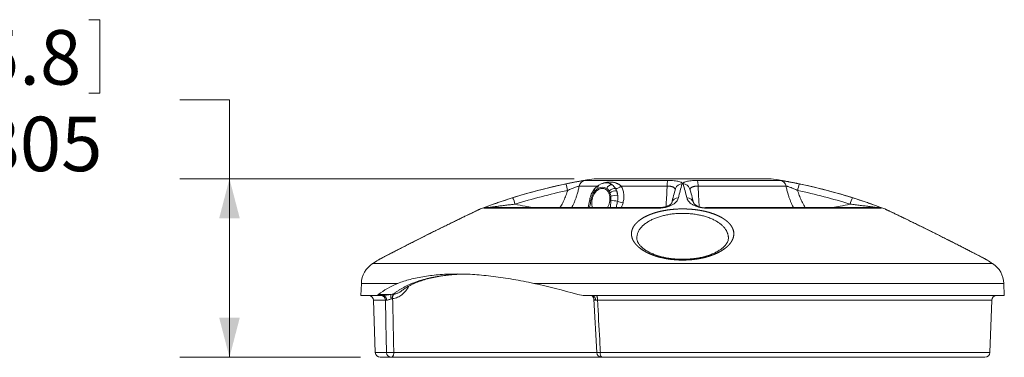
# Model space of a CAD drawing. Units: inches. Extents: x 1 to 33.1, y 0.5 to 21.6.
# Drawn here: x 16.7 to 21.7, y 12.1 to 13.8 of the extents above; entities that cross this region are included whole.
import ezdxf

# ---------------------------------------------------------------- set-up
doc = ezdxf.new("R2010")
doc.units = ezdxf.units.IN
doc.header["$MEASUREMENT"] = 0
doc.styles.add('SLDTEXTSTYLE0', font='TXT', dxfattribs={"width": 0.75})
doc.dimstyles.new('SLDDIMSTYLE2', dxfattribs={"dimtxt": 0.275591, "dimasz": 0.2, "dimexe": 0, "dimexo": 0.0625, "dimgap": 0.068898, "dimtad": 0, "dimtih": 1, "dimtoh": 1, "dimdec": 3, "dimlfac": 2, "dimzin": 12, "dimdsep": 46, "dimtxsty": 'SLDTEXTSTYLE0', "dimsah": 1, "dimcen": 0.09, "dimadec": 0, "dimazin": 0, "dimtfac": 1, "dimtdec": 3, "dimtofl": 0, "dimtmove": 0, "dimatfit": 3, "dimfxl": 0, "dimtolj": 1, "dimtzin": 12, "dimarcsym": 0})

# ---------------------------------------------------------------- blocks, each defined once
blk = doc.blocks.new('*D25')
at = {"color": 7, "linetype": 'Continuous', "lineweight": 0}
for p, q in [((16.1984, 13.8171), (16.1984, 13.4453)), ((16.1984, 13.8171), (16.2543, 13.8171)), ((17.1346, 13.8171), (17.0787, 13.8171)), ((17.1346, 13.8171), (17.1346, 13.4453)), ((16.1984, 13.4453), (16.2543, 13.4453)), ((17.1346, 13.4453), (17.0787, 13.4453)), ((17.5393, 13.4124), (17.7893, 13.4124)), ((17.7893, 13.4124), (17.7893, 13.0133)), ((19.5309, 13.0133), (17.5393, 13.0133)), ((17.7893, 13.0133), (17.7893, 12.1108)), ((18.451, 12.1108), (17.5393, 12.1108))]:
    blk.add_line(p, q, dxfattribs=at)
for points in [[(17.7893, 13.0133), (17.7373, 12.8133), (17.8413, 12.8133)], [(17.7893, 12.1108), (17.8413, 12.3108), (17.7373, 12.3108)]]:
    blk.add_solid(points, dxfattribs=at)
at = {"color": 7, "linetype": 'Continuous', "lineweight": 0, "char_height": 0.27559, "attachment_point": 1, "style": 'SLDTEXTSTYLE0'}
for s, insert in [('45.8', (16.3103, 13.7645)), ('1.805', (16.2084, 13.327))]:
    blk.add_mtext(s, dxfattribs=dict(at, insert=insert))

msp = doc.modelspace()

# ---------------------------------------------------------------- linework, layer by layer
at = {"color": 7, "linetype": 'Continuous', "lineweight": 15}
for p, q in [((19.583674, 13.004508), (20.004296, 13.004508)), ((20.394826, 13.013318), (19.630896, 13.013318)), ((19.70892, 12.989672), (19.705992, 12.990402)), ((20.152496, 13.004508), (20.573118, 13.004508)), ((20.525896, 13.013318), (20.394826, 13.013318)), ((19.648162, 12.976375), (19.555652, 12.976375)), ((20.000099, 12.976375), (19.767722, 12.976375)), ((20.60114, 12.976375), (20.156694, 12.976375)), ((19.962206, 12.865179), (19.075069, 12.865179)), ((19.087278, 12.867407), (19.08702, 12.867406)), ((19.087278, 12.867407), (19.087162, 12.867407)), ((19.96362, 12.867407), (19.087278, 12.867407)), ((21.069514, 12.867407), (20.193172, 12.867407)), ((21.081723, 12.865179), (20.194586, 12.865179)), ((21.069514, 12.867407), (21.069641, 12.867407)), ((18.512393, 12.58469), (21.185728, 12.58469)), ((21.185728, 12.58469), (21.644399, 12.58469)), ((18.455521, 12.484201), (18.453396, 12.42334)), ((18.639761, 12.484201), (18.455521, 12.484201)), ((21.701271, 12.484201), (19.327362, 12.484201)), ((21.703396, 12.42334), (21.701271, 12.484201)), ((18.529667, 12.42334), (18.453396, 12.42334)), ((18.516777, 12.399213), (18.526004, 12.134968)), ((18.577063, 12.399213), (18.516777, 12.399213)), ((18.564635, 12.42334), (18.529667, 12.42334)), ((18.54233, 12.428511), (18.604646, 12.428511)), ((21.703396, 12.42334), (19.586395, 12.42334)), ((19.630277, 12.404293), (19.644613, 12.134508)), ((21.640015, 12.399213), (19.648683, 12.399213)), ((21.630788, 12.134968), (21.640015, 12.399213)), ((18.526004, 12.134968), (18.582635, 12.134968)), ((18.606708, 12.11084), (18.550989, 12.11084)), ((19.725086, 12.11084), (18.587354, 12.11084)), ((19.657769, 12.11084), (18.606708, 12.11084)), ((18.619432, 12.134968), (19.644588, 12.134968)), ((19.055816, 12.11084), (19.05353, 12.11084)), ((19.720738, 12.11084), (19.657769, 12.11084)), ((19.662921, 12.134968), (21.630788, 12.134968)), ((21.605803, 12.11084), (19.669608, 12.11084)), ((20.329254, 12.11084), (19.827538, 12.11084)), ((20.309137, 12.11084), (19.994866, 12.11084)), ((20.329254, 12.11084), (20.286285, 12.11084)), ((20.356876, 12.11084), (20.309137, 12.11084)), ((21.569438, 12.11084), (20.336209, 12.11084)), ((21.492232, 12.11084), (21.100976, 12.11084))]:
    msp.add_line(p, q, dxfattribs=at)
at = {"color": 7, "linetype": 'Continuous', "lineweight": 15, "flags": 128}
for points in [[(19.622722, 12.867407), (19.622666, 12.867576), (19.6217, 12.870805), (19.620886, 12.874141), (19.620229, 12.877573), (19.619729, 12.881088), (19.61939, 12.884675), (19.619212, 12.88832), (19.619196, 12.892011), (19.619342, 12.895734), (19.619649, 12.899478), (19.620117, 12.903228), (19.620743, 12.906971), (19.621526, 12.910695), (19.622462, 12.914386), (19.623549, 12.918031), (19.624783, 12.921618), (19.626159, 12.925133), (19.627672, 12.928565), (19.629317, 12.931901), (19.631089, 12.93513), (19.632981, 12.93824), (19.634987, 12.941221), (19.637099, 12.944062), (19.63931, 12.946752), (19.641612, 12.949284), (19.643997, 12.951646), (19.646458, 12.953833), (19.648984, 12.955834), (19.651568, 12.957645), (19.6542, 12.959258), (19.656871, 12.960667), (19.659571, 12.961868), (19.662292, 12.962857), (19.665023, 12.963629), (19.667755, 12.964183), (19.670478, 12.964516), (19.673184, 12.964627), (19.675861, 12.964516), (19.678502, 12.964183), (19.681096, 12.963629), (19.683634, 12.962857), (19.686108, 12.961868), (19.688509, 12.960667), (19.690829, 12.959258), (19.693059, 12.957645), (19.695191, 12.955834), (19.697218, 12.953833), (19.699133, 12.951646), (19.700929, 12.949284), (19.702601, 12.946752), (19.704141, 12.944062), (19.705544, 12.941221), (19.706806, 12.93824), (19.707923, 12.93513), (19.708889, 12.931901), (19.709703, 12.928565), (19.710361, 12.925133), (19.71086, 12.921618), (19.711199, 12.918031), (19.711377, 12.914386), (19.711393, 12.910695), (19.711247, 12.906971), (19.71094, 12.903228), (19.710472, 12.899478), (19.709846, 12.895734), (19.709063, 12.892011), (19.708127, 12.88832), (19.70704, 12.884675), (19.705807, 12.881088), (19.704431, 12.877573), (19.702917, 12.874141), (19.701272, 12.870805), (19.6995, 12.867576), (19.699402, 12.867407)], [(19.629542, 12.942386), (19.628397, 12.943777), (19.627429, 12.945112), (19.62665, 12.946379), (19.626067, 12.947566), (19.625684, 12.948661), (19.625507, 12.949654), (19.625536, 12.950535), (19.625771, 12.951296), (19.625914, 12.951552)], [(19.219417, 12.917009), (19.245942, 12.925182), (19.261646, 12.929889)], [(20.02341, 12.89138), (20.023411, 12.891386), (20.023367, 12.891251), (20.023257, 12.890978), (20.023064, 12.890577), (20.022778, 12.890061), (20.022339, 12.889367), (20.021767, 12.888563), (20.021083, 12.887699), (20.020264, 12.886765), (20.019354, 12.885821), (20.018344, 12.884863), (20.017228, 12.883889), (20.015867, 12.882794), (20.01467, 12.881898), (20.013069, 12.880783), (20.011419, 12.879716), (20.009683, 12.878677), (20.00792, 12.877701), (20.006113, 12.876773), (20.004252, 12.875885), (20.002119, 12.874944), (19.999912, 12.874047), (19.997634, 12.873193), (19.995221, 12.872364), (19.992779, 12.8716), (19.990333, 12.870908), (19.987885, 12.870284), (19.985435, 12.869726), (19.983003, 12.869234), (19.980594, 12.868808), (19.978183, 12.86844), (19.975757, 12.868126), (19.973339, 12.867869), (19.970951, 12.86767), (19.968609, 12.867529), (19.966321, 12.867444), (19.964055, 12.867411), (19.963624, 12.867414)], [(20.902389, 12.92773), (20.91085, 12.925182), (20.937375, 12.917009)], [(20.304656, 12.692407), (20.303979, 12.691078), (20.302475, 12.688376), (20.300804, 12.685679), (20.298969, 12.682992), (20.296968, 12.680312), (20.2948, 12.677636), (20.292461, 12.674964), (20.289941, 12.672287), (20.28728, 12.669647), (20.28443, 12.667), (20.281396, 12.664354), (20.278187, 12.66172), (20.274808, 12.659109), (20.271266, 12.656528), (20.267678, 12.654056), (20.263809, 12.651533), (20.259803, 12.649061), (20.255659, 12.64664), (20.251374, 12.644269), (20.246945, 12.641946), (20.242371, 12.639673), (20.23764, 12.637444), (20.232856, 12.63531), (20.227906, 12.633217), (20.222809, 12.631176), (20.217582, 12.629197), (20.212247, 12.627288), (20.206821, 12.625457), (20.201308, 12.623705), (20.195735, 12.622039), (20.190038, 12.62044), (20.184241, 12.618914), (20.178355, 12.617468), (20.172395, 12.616103), (20.166373, 12.614824), (20.160298, 12.613632), (20.154223, 12.612536), (20.14803, 12.611514), (20.141805, 12.610581), (20.135544, 12.609738), (20.129244, 12.608984), (20.122902, 12.608317), (20.116514, 12.607738), (20.110086, 12.607247), (20.10367, 12.60685), (20.097256, 12.606544), (20.090797, 12.606325), (20.084312, 12.606197), (20.077821, 12.606158), (20.071348, 12.60621), (20.064912, 12.606352), (20.058522, 12.606584), (20.052133, 12.606905), (20.045724, 12.607319), (20.039316, 12.607822), (20.032926, 12.608416), (20.026571, 12.609098), (20.020272, 12.609866), (20.014046, 12.610718), (20.007909, 12.61165), (20.001759, 12.612676), (19.995692, 12.613782), (19.989694, 12.614971), (19.98376, 12.616242), (19.977887, 12.617596), (19.972072, 12.619035), (19.966314, 12.620558), (19.960767, 12.622124), (19.955187, 12.6238), (19.949672, 12.62556), (19.944247, 12.627396), (19.938938, 12.629299), (19.933776, 12.631256), (19.928787, 12.633254), (19.923976, 12.63529), (19.919125, 12.637455), (19.91447, 12.639647), (19.909948, 12.641893), (19.905557, 12.644194), (19.901294, 12.64655), (19.897156, 12.648963), (19.893151, 12.651428), (19.889412, 12.65386), (19.885698, 12.656411), (19.882144, 12.658996), (19.878765, 12.661597), (19.875583, 12.664196), (19.87261, 12.666774), (19.869844, 12.669327), (19.86711, 12.672019), (19.864627, 12.674636), (19.862311, 12.677257), (19.860158, 12.679884), (19.858163, 12.68252), (19.856324, 12.685169), (19.854832, 12.687517), (19.853422, 12.689953), (19.852034, 12.692625), (19.850822, 12.695276), (19.849786, 12.697894), (19.848929, 12.700464), (19.848242, 12.702995), (19.847691, 12.705653), (19.847319, 12.708278), (19.84712, 12.710961), (19.847119, 12.711151)], [(18.658807, 12.446723), (18.662191, 12.449361), (18.666719, 12.452716), (18.670778, 12.455588), (18.675214, 12.458591), (18.680187, 12.461806), (18.685313, 12.464963), (18.69059, 12.468062), (18.696022, 12.471103), (18.70161, 12.474085), (18.707354, 12.477009), (18.713257, 12.479872), (18.719321, 12.482676), (18.725546, 12.485418), (18.731933, 12.488098), (18.738484, 12.490715), (18.745201, 12.493267), (18.752083, 12.495754), (18.759133, 12.498174), (18.76635, 12.500525), (18.773737, 12.502806), (18.781279, 12.505011), (18.789142, 12.507182), (18.796829, 12.509186), (18.804753, 12.511135), (18.8129, 12.513021), (18.821259, 12.514839), (18.829819, 12.516581), (18.838567, 12.518244), (18.847489, 12.51982), (18.855641, 12.521159), (18.864297, 12.522478), (18.873585, 12.523783), (18.883021, 12.524994), (18.892606, 12.526112), (18.90234, 12.527135), (18.912223, 12.528062), (18.922256, 12.528893), (18.93244, 12.529625), (18.942774, 12.530259), (18.953261, 12.530794), (18.963914, 12.531228), (18.971627, 12.531465)], [(19.648683, 12.399213), (19.648628, 12.401603), (19.64851, 12.403964), (19.648331, 12.406273), (19.648092, 12.408509), (19.647795, 12.410651), (19.647443, 12.41268), (19.647038, 12.414576), (19.646586, 12.416324), (19.64609, 12.417905), (19.645554, 12.419307), (19.644984, 12.420516), (19.644384, 12.42152), (19.643761, 12.422311), (19.64312, 12.422881), (19.642467, 12.423225), (19.641807, 12.42334)], [(18.606708, 12.11084), (18.607929, 12.110955), (18.609138, 12.1113), (18.610324, 12.11187), (18.611478, 12.112661), (18.612587, 12.113665), (18.613642, 12.114873), (18.614634, 12.116275), (18.615552, 12.117857), (18.616389, 12.119604), (18.617137, 12.121501), (18.617789, 12.12353), (18.618339, 12.125672), (18.618781, 12.127908), (18.619113, 12.130216), (18.61933, 12.132577), (18.619432, 12.134968)]]:
    msp.add_lwpolyline(points, dxfattribs=at)
at = {"color": 7, "linetype": 'Continuous', "lineweight": 15}
for centre, radius, start, end in [((20.078396, 10.171883), 2.876457, 98.950048, 110.803478), ((20.075796, 10.184993), 2.863092, 101.849418, 106.520616), ((19.375957, 12.93766), 0.122353, 7.693871, 23.819852), ((19.589928, 12.970257), 0.034818, 100.346266, 169.879327), ((19.691225, 12.926873), 0.06522, 76.894444, 123.015536), ((19.720782, 12.955006), 0.027548, 85.825074, 159.569289), ((19.694171, 12.943569), 0.048302, 53.668233, 75.813539), ((20.074682, 12.979627), 0.074654, 160.531845, 182.497037), ((20.075379, 12.952817), 0.034265, 88.750443, 161.514137), ((20.869612, 12.73578), 0.832327, 162.42717, 167.423812), ((20.081413, 12.952817), 0.034265, 18.486246, 91.249597), ((19.28718, 12.73578), 0.832327, 12.576188, 17.57283), ((20.08211, 12.979627), 0.074654, 357.502963, 19.468155), ((20.078396, 10.171883), 2.876457, 69.194623, 81.049952), ((20.566864, 12.970257), 0.034818, 10.120673, 79.653734), ((20.794369, 12.933842), 0.13629, 157.009373, 171.476904), ((20.081001, 10.185014), 2.86307, 73.328118, 78.150596), ((20.077939, 10.186154), 2.828153, 101.849353, 107.40427), ((19.727228, 12.886832), 0.120221, 147.426916, 159.337029), ((19.709408, 12.891379), 0.094765, 147.435102, 159.384909), ((19.70693, 12.900677), 0.095651, 139.989512, 147.872675), ((19.64338, 12.95783), 0.010655, 155.95645, 222.602996), ((19.702379, 12.906571), 0.088325, 121.921673, 141.028843), ((19.665287, 12.970118), 0.014936, 129.990571, 201.59149), ((19.673183, 12.933206), 0.03823, 55.262389, 124.737611), ((19.735396, 12.927253), 0.036514, 84.322547, 140.216568), ((19.738838, 12.911435), 0.041442, 81.695887, 131.681748), ((19.641931, 12.91559), 0.074345, 7.072977, 21.126739), ((19.73857, 13.003204), 0.039619, 270.633729, 317.376319), ((19.651141, 12.916244), 0.100432, 7.073052, 21.126665), ((20.860126, 12.704538), 0.857347, 162.406391, 167.407337), ((19.296533, 12.704502), 0.857485, 12.593066, 17.593206), ((20.078853, 10.186154), 2.828153, 72.59573, 78.150647), ((19.112955, 12.856815), 0.122301, 13.241437, 29.483999), ((19.087049, 12.988278), 0.527577, 346.755583, 350.614299), ((19.611404, 12.888022), 0.014737, 76.779689, 105.193513), ((19.746014, 12.879666), 0.140292, 159.307404, 170.739461), ((19.623758, 12.934992), 0.010691, 212.477929, 253.446438), ((19.739567, 12.869423), 0.060246, 79.244913, 113.327315), ((19.724073, 12.776082), 0.126541, 78.571187, 93.626991), ((19.782637, 12.963844), 0.071994, 242.278868, 265.688284), ((20.056102, 12.883338), 0.03369, 88.039652, 166.183262), ((20.100663, 12.883303), 0.033724, 13.870629, 91.913106), ((20.185454, 12.934723), 0.067751, 219.77296, 276.538143), ((21.056684, 12.851789), 0.135972, 151.337232, 165.937332), ((25.169783, -0.00884), 14.247768, 115.4155617, 117.723918), ((19.065662, 12.837443), 0.024995, 110.806236, 115.455978), ((19.08728, 12.832842), 0.034565, 90.431695, 110.687287), ((19.965069, 12.864926), 0.002873, 120.273442, 174.950385), ((19.963357, 12.866221), 0.001215, 11.675648, 77.505444), ((20.191724, 12.864926), 0.002873, 5.049615, 59.726558), ((21.069512, 12.832842), 0.034565, 69.312698, 89.786195), ((21.091128, 12.837437), 0.025001, 64.541033, 68.972861), ((14.989074, -0.004708), 14.243149, 62.2756819, 64.584789), ((20.263449, 12.713551), 0.046315, 332.837135, 356.96985), ((18.580445, 12.479839), 0.125, 122.985096, 178), ((20.078396, 10.171883), 2.876457, 122.334556, 122.985096), ((18.553202, 12.581155), 0.025, 117.772867, 122.178037), ((21.60359, 12.581155), 0.025, 57.66678, 62.222957), ((20.078396, 10.171883), 2.876457, 57.014904, 57.664075), ((21.576347, 12.479839), 0.125, 2, 57.014904), ((18.491792, 12.39834), 0.025, 2, 90), ((18.552573, 12.398853), 0.024492, 0.842448, 88.902217), ((18.560906, 12.401623), 0.022035, 354.814251, 80.254504), ((18.658281, 12.418685), 0.054527, 169.618185, 193.713942), ((18.638579, 12.412644), 0.027015, 138.781959, 191.171961), ((18.638448, 12.412641), 0.025311, 134.474246, 191.29972), ((19.608888, 12.403791), 0.021426, 1.313853, 65.844149), ((19.616835, 12.402076), 0.021741, 353.543696, 77.978449), ((21.665, 12.39834), 0.025, 90, 178), ((18.550989, 12.13584), 0.025, 182, 270), ((18.607151, 12.135355), 0.024519, 180.906049, 268.964858), ((18.601033, 12.41932), 0.284947, 266.297992, 273.702008), ((19.649178, 12.318308), 0.183855, 268.586823, 274.286966), ((19.669608, 12.13584), 0.025, 183.049056, 270), ((19.657621, 12.11826), 0.007422, 271.14581, 303.932994), ((19.690275, 12.129558), 0.027883, 168.812957, 222.167465), ((21.605803, 12.13584), 0.025, 270, 358)]:
    msp.add_arc(centre, radius, start, end, dxfattribs=at)
for points, knots in [([(19.487888, 12.987074), (19.490637, 12.987649), (19.496136, 12.988797), (19.504471, 12.990506), (19.512822, 12.992192), (19.521051, 12.993827), (19.529034, 12.995386), (19.536741, 12.996861), (19.541956, 12.997848), (19.54447, 12.998309), (19.544603, 12.998333)], [0, 0, 0, 0, 0.13983329, 0.2796579, 0.42334424, 0.56701988, 0.70699699, 0.84696348, 0.99187014, 1, 1, 1, 1]), ([(19.544603, 12.998333), (19.546885, 12.998754), (19.551286, 12.999565), (19.557273, 13.000633), (19.562763, 13.001587), (19.567788, 13.002427), (19.572114, 13.003117), (19.575707, 13.003654), (19.578659, 13.004058), (19.581055, 13.00434), (19.582719, 13.004487), (19.583397, 13.004502), (19.583674, 13.004508)], [0, 0, 0, 0, 0.11318927, 0.2182903, 0.32338602, 0.43215287, 0.54091515, 0.63694089, 0.73296504, 0.83205725, 0.93114887, 1, 1, 1, 1]), ([(19.671589, 12.988963), (19.672406, 12.989309), (19.675473, 12.990605), (19.680973, 12.992268), (19.687966, 12.994013), (19.695127, 12.995291), (19.702342, 12.996164), (19.709565, 12.996595), (19.716591, 12.996573), (19.723647, 12.996088), (19.730678, 12.995075), (19.737729, 12.9934), (19.743837, 12.991301), (19.749098, 12.988971), (19.753581, 12.986603), (19.758063, 12.983837), (19.761914, 12.981095), (19.765132, 12.978575), (19.766859, 12.977108), (19.767722, 12.976375)], [0, 0, 0, 0, 0.02363063, 0.08869852, 0.15380357, 0.21880515, 0.288701, 0.35870126, 0.4287, 0.49859377, 0.57670998, 0.65489618, 0.73299363, 0.78497902, 0.83705639, 0.88908722, 0.94100901, 0.9705056, 1, 1, 1, 1]), ([(19.722788, 12.982481), (19.722424, 12.98278), (19.720956, 12.983988), (19.718322, 12.985828), (19.714704, 12.987739), (19.711618, 12.988995), (19.70958, 12.989455), (19.708975, 12.989591)], [0, 0, 0, 0, 0.0871302, 0.35148599, 0.61584105, 0.88600999, 1, 1, 1, 1]), ([(19.722788, 12.982481), (19.725744, 12.980181), (19.728521, 12.977476), (19.733884, 12.971194), (19.736481, 12.967587), (19.739008, 12.963587)], [0, 0, 0, 0, 0.5, 0.5, 1, 1, 1, 1]), ([(20.004296, 13.004508), (20.009833, 13.004508), (20.015186, 13.004391), (20.02554, 13.003932), (20.030594, 13.003584), (20.039983, 13.002684), (20.044336, 13.002135), (20.052377, 13.000843), (20.056039, 13.0001), (20.06242, 12.998483), (20.065188, 12.997601), (20.069851, 12.995704), (20.071695, 12.99471), (20.074492, 12.992641), (20.075445, 12.991557), (20.076446, 12.989344), (20.0765, 12.988219), (20.076126, 12.987074)], [0, 0, 0, 0, 0.125, 0.125, 0.25, 0.25, 0.375, 0.375, 0.5, 0.5, 0.625, 0.625, 0.75, 0.75, 0.875, 0.875, 1, 1, 1, 1]), ([(20.080666, 12.987074), (20.079917, 12.989367), (20.080855, 12.991563), (20.086495, 12.995754), (20.091054, 12.997637), (20.100708, 13.000091), (20.104352, 13.00083), (20.112325, 13.002117), (20.116679, 13.00267), (20.126176, 13.003583), (20.131144, 13.003925), (20.141507, 13.004388), (20.146944, 13.004508), (20.152496, 13.004508)], [0, 0, 0, 0, 0.25, 0.25, 0.5, 0.5, 0.625, 0.625, 0.75, 0.75, 0.875, 0.875, 1, 1, 1, 1]), ([(20.573118, 13.004508), (20.573502, 13.004497), (20.574272, 13.004475), (20.576128, 13.004297), (20.578508, 13.004009), (20.581428, 13.003604), (20.584813, 13.003095), (20.588653, 13.002483), (20.592968, 13.001766), (20.597724, 13.000948), (20.602853, 13.00004), (20.608024, 12.999105), (20.611615, 12.998439), (20.613275, 12.998131)], [0, 0, 0, 0, 0.09057611, 0.18115287, 0.2744176, 0.36768378, 0.45824281, 0.54880381, 0.6418863, 0.73497143, 0.82764362, 0.92031853, 1, 1, 1, 1]), ([(20.613275, 12.998131), (20.613591, 12.998072), (20.615863, 12.997653), (20.620436, 12.996788), (20.62697, 12.995537), (20.633866, 12.994195), (20.640964, 12.992792), (20.647504, 12.99148), (20.653362, 12.990291), (20.658524, 12.989233), (20.663712, 12.988161), (20.667173, 12.987436), (20.668904, 12.987074)], [0, 0, 0, 0, 0.019293951, 0.138673659, 0.26294956, 0.387231058, 0.514526041, 0.641827576, 0.730915535, 0.820004166, 0.910001583, 1, 1, 1, 1]), ([(19.458577, 12.867407), (19.459977, 12.869595), (19.463772, 12.875526), (19.46944, 12.885517), (19.475673, 12.89744), (19.481432, 12.909745), (19.486722, 12.922401), (19.491464, 12.935274), (19.494881, 12.945853), (19.496669, 12.952145), (19.497208, 12.954041)], [0, 0, 0, 0, 0.08185511, 0.22191993, 0.36186583, 0.50581161, 0.6498871, 0.79396269, 0.93790829, 1, 1, 1, 1]), ([(19.555652, 12.976375), (19.554629, 12.976446), (19.552041, 12.975878), (19.546253, 12.974151), (19.544067, 12.973448), (19.539245, 12.971803), (19.536571, 12.970847), (19.530994, 12.968762), (19.5281, 12.967639), (19.522133, 12.965237), (19.519036, 12.963948), (19.509676, 12.95992), (19.503435, 12.957064), (19.497208, 12.954041)], [0, 0, 0, 0, 0.25, 0.25, 0.375, 0.375, 0.5, 0.5, 0.625, 0.625, 0.75, 0.75, 1, 1, 1, 1]), ([(19.555652, 12.976375), (19.555007, 12.972947), (19.553717, 12.966091), (19.551418, 12.955871), (19.548851, 12.945706), (19.545548, 12.934041), (19.541344, 12.920941), (19.536047, 12.906492), (19.530144, 12.892283), (19.524154, 12.879221), (19.519859, 12.871046), (19.517946, 12.867407)], [0, 0, 0, 0, 0.090335521, 0.18067136, 0.27129195, 0.361912606, 0.494736397, 0.62767284, 0.760609725, 0.893433363, 1, 1, 1, 1]), ([(19.750809, 12.928611), (19.750545, 12.932743), (19.749893, 12.936866), (19.747853, 12.944906), (19.746488, 12.948758), (19.744823, 12.952443)], [0, 0, 0, 0, 0.5, 0.5, 1, 1, 1, 1]), ([(19.767722, 12.976375), (19.771225, 12.970342), (19.774105, 12.963933), (19.778568, 12.950461), (19.780154, 12.94332), (19.781825, 12.928872), (19.781932, 12.921561), (19.780676, 12.906804), (19.7793, 12.899356), (19.777224, 12.892054)], [0, 0, 0, 0, 0.25, 0.25, 0.5, 0.5, 0.75, 0.75, 1, 1, 1, 1]), ([(19.994395, 12.872105), (19.994503, 12.873664), (19.994936, 12.879886), (19.995655, 12.891083), (19.996548, 12.90567), (19.997396, 12.920525), (19.99811, 12.93389), (19.998703, 12.945674), (19.99919, 12.955829), (19.999658, 12.966059), (19.999952, 12.972936), (20.000099, 12.976375)], [0, 0, 0, 0, 0.04786965, 0.19102463, 0.33430795, 0.4775914, 0.62074639, 0.71541066, 0.81007469, 0.90503748, 1, 1, 1, 1]), ([(20.041244, 12.95855), (20.04119, 12.959062), (20.041042, 12.960466), (20.040158, 12.96264), (20.038657, 12.965066), (20.036594, 12.967254), (20.034042, 12.969199), (20.031071, 12.970904), (20.027655, 12.972393), (20.023824, 12.97365), (20.019655, 12.974675), (20.015141, 12.975477), (20.010326, 12.976027), (20.005308, 12.976355), (20.001833, 12.976368), (20.000099, 12.976375)], [0, 0, 0, 0, 0.05105034, 0.139899, 0.22892306, 0.3176961, 0.39696611, 0.47643372, 0.55563977, 0.63031097, 0.70521931, 0.7798447, 0.85314163, 0.92671644, 1, 1, 1, 1]), ([(20.156694, 12.976375), (20.155735, 12.976377), (20.153438, 12.976384), (20.149871, 12.976254), (20.145993, 12.975973), (20.142223, 12.975537), (20.138497, 12.974933), (20.134917, 12.974156), (20.131486, 12.973191), (20.128338, 12.972061), (20.125389, 12.970723), (20.122744, 12.969185), (20.120422, 12.96743), (20.118539, 12.96552), (20.117067, 12.963456), (20.116078, 12.961262), (20.115572, 12.95966), (20.115511, 12.958778), (20.115505, 12.958688)], [0, 0, 0, 0, 0.04059573, 0.09728963, 0.15398488, 0.21286622, 0.27175086, 0.33551873, 0.39929396, 0.46563558, 0.5319869, 0.60603635, 0.68009903, 0.75683391, 0.83358153, 0.91229157, 0.99101346, 1, 1, 1, 1]), ([(20.156694, 12.976375), (20.15684, 12.972947), (20.157133, 12.966091), (20.1576, 12.955871), (20.158087, 12.945706), (20.158674, 12.934041), (20.159373, 12.920941), (20.160197, 12.90649), (20.161062, 12.892288), (20.161796, 12.880809), (20.162254, 12.874187), (20.162398, 12.872105)], [0, 0, 0, 0, 0.09465858, 0.18931749, 0.28427478, 0.37923215, 0.5184123, 0.65771049, 0.79700915, 0.93618914, 1, 1, 1, 1]), ([(20.659584, 12.954041), (20.656473, 12.955551), (20.653348, 12.957025), (20.647071, 12.959897), (20.643914, 12.961299), (20.637715, 12.963965), (20.634657, 12.965238), (20.628641, 12.967659), (20.625701, 12.968799), (20.620162, 12.970868), (20.617521, 12.971813), (20.612649, 12.973474), (20.610471, 12.974172), (20.606665, 12.975306), (20.605031, 12.975741), (20.602539, 12.976288), (20.60165, 12.97641), (20.60114, 12.976375)], [0, 0, 0, 0, 0.125, 0.125, 0.25, 0.25, 0.375, 0.375, 0.5, 0.5, 0.625, 0.625, 0.75, 0.75, 0.875, 0.875, 1, 1, 1, 1]), ([(20.638857, 12.867407), (20.637206, 12.870525), (20.633088, 12.878299), (20.627176, 12.891077), (20.621059, 12.905672), (20.615585, 12.920524), (20.611287, 12.93389), (20.60795, 12.945674), (20.605384, 12.955829), (20.603081, 12.966059), (20.601787, 12.972936), (20.60114, 12.976375)], [0, 0, 0, 0, 0.0914467, 0.22804978, 0.36477531, 0.50150097, 0.63810405, 0.72843573, 0.81876718, 0.90938372, 1, 1, 1, 1]), ([(20.659584, 12.954041), (20.660123, 12.952145), (20.661876, 12.945975), (20.665209, 12.935636), (20.669797, 12.923114), (20.674903, 12.910795), (20.680557, 12.898582), (20.6868, 12.886519), (20.692691, 12.876069), (20.696683, 12.869811), (20.698217, 12.867407)], [0, 0, 0, 0, 0.06209102, 0.20203461, 0.34209775, 0.48216053, 0.62210407, 0.76604869, 0.91012308, 1, 1, 1, 1]), ([(19.075069, 12.865179), (19.074587, 12.865179), (19.07464, 12.865366), (19.075727, 12.866085), (19.076788, 12.866626), (19.081141, 12.868632), (19.085649, 12.870502), (19.093502, 12.873612), (19.096316, 12.874705), (19.102265, 12.876983), (19.105408, 12.878169), (19.115049, 12.881763), (19.121822, 12.884232), (19.135867, 12.889254), (19.143181, 12.891823), (19.158002, 12.896938), (19.165504, 12.899485), (19.188241, 12.907079), (19.203702, 12.912082), (19.219417, 12.917009)], [0, 0, 0, 0, 0.0625, 0.0625, 0.125, 0.125, 0.25, 0.25, 0.3125, 0.3125, 0.375, 0.375, 0.5, 0.5, 0.625, 0.625, 0.75, 0.75, 1, 1, 1, 1]), ([(19.232004, 12.884828), (19.226021, 12.88415), (19.214055, 12.882795), (19.19815, 12.880911), (19.184273, 12.879223), (19.172412, 12.877743), (19.161246, 12.876315), (19.150787, 12.874945), (19.142107, 12.873781), (19.134602, 12.872753), (19.128245, 12.871866), (19.122497, 12.871048), (19.117356, 12.8703), (19.112793, 12.869622), (19.108404, 12.868954), (19.104871, 12.868398), (19.102183, 12.867959), (19.100366, 12.867654), (19.099391, 12.86748), (19.098984, 12.867407)], [0, 0, 0, 0, 0.12542147, 0.25083592, 0.33510273, 0.41938831, 0.50363845, 0.57509584, 0.64654555, 0.694713, 0.74289658, 0.79104381, 0.82834879, 0.86564683, 0.90363071, 0.94159041, 0.9630745, 0.98455184, 1, 1, 1, 1]), ([(19.232004, 12.884828), (19.248932, 12.881337), (19.278149, 12.875312), (19.307456, 12.869748), (19.319784, 12.867407)], [0, 0, 0, 0, 0.5793516, 1, 1, 1, 1]), ([(19.614774, 12.902369), (19.613984, 12.89788), (19.612404, 12.8889), (19.610113, 12.877231), (19.608434, 12.870094), (19.607802, 12.867407)], [0, 0, 0, 0, 0.38401543, 0.76807648, 1, 1, 1, 1]), ([(19.71427, 12.867407), (19.714271, 12.867474), (19.714282, 12.870684), (19.714564, 12.878118), (19.715121, 12.889703), (19.715752, 12.898146), (19.716068, 12.902369)], [0, 0, 0, 0, 0.00574579, 0.27780771, 0.63875579, 1, 1, 1, 1]), ([(19.749147, 12.900113), (19.748447, 12.896191), (19.747045, 12.888344), (19.74506, 12.877438), (19.743841, 12.87049), (19.7433, 12.867407)], [0, 0, 0, 0, 0.35738563, 0.71492526, 1, 1, 1, 1]), ([(19.777224, 12.892054), (19.776112, 12.888267), (19.773887, 12.880693), (19.77125, 12.872495), (19.769681, 12.868129), (19.769422, 12.867407)], [0, 0, 0, 0, 0.45499377, 0.90998715, 1, 1, 1, 1]), ([(20.057254, 12.917009), (20.056122, 12.912085), (20.0539, 12.907089), (20.048556, 12.899511), (20.046436, 12.896972), (20.041361, 12.891873), (20.038391, 12.889302), (20.031474, 12.884252), (20.027506, 12.881753), (20.018314, 12.876955), (20.013145, 12.874672), (20.001051, 12.8705), (19.994191, 12.868645), (19.9827, 12.86663), (19.978748, 12.866099), (19.970562, 12.86537), (19.966361, 12.865179), (19.962206, 12.865179)], [0, 0, 0, 0, 0.25, 0.25, 0.375, 0.375, 0.5, 0.5, 0.625, 0.625, 0.75, 0.75, 0.875, 0.875, 0.9375, 0.9375, 1, 1, 1, 1]), ([(20.194586, 12.865179), (20.190419, 12.865179), (20.186305, 12.865366), (20.178177, 12.866085), (20.174117, 12.866626), (20.162662, 12.868632), (20.155739, 12.870502), (20.146719, 12.873612), (20.143913, 12.874705), (20.13863, 12.876983), (20.136151, 12.878169), (20.12927, 12.881763), (20.12535, 12.884232), (20.118461, 12.889254), (20.115485, 12.891823), (20.110385, 12.896938), (20.108256, 12.899485), (20.102895, 12.907079), (20.100671, 12.912082), (20.099538, 12.917009)], [0, 0, 0, 0, 0.0625, 0.0625, 0.125, 0.125, 0.25, 0.25, 0.3125, 0.3125, 0.375, 0.375, 0.5, 0.5, 0.625, 0.625, 0.75, 0.75, 1, 1, 1, 1]), ([(20.837007, 12.867407), (20.849328, 12.869746), (20.878635, 12.87531), (20.907853, 12.881336), (20.924788, 12.884828)], [0, 0, 0, 0, 0.42039715, 1, 1, 1, 1]), ([(21.057814, 12.867407), (21.057701, 12.867428), (21.056979, 12.867559), (21.055401, 12.867827), (21.05305, 12.868215), (21.050474, 12.868626), (21.047049, 12.869159), (21.042704, 12.869817), (21.037362, 12.870604), (21.031815, 12.871403), (21.025992, 12.872224), (21.019952, 12.873062), (21.011611, 12.874197), (21.001165, 12.875586), (20.98858, 12.877211), (20.976044, 12.878787), (20.963372, 12.88034), (20.950589, 12.881867), (20.937709, 12.883369), (20.929095, 12.884342), (20.924788, 12.884828)], [0, 0, 0, 0, 0.00446742, 0.028485556, 0.052516153, 0.077179887, 0.101850199, 0.144925166, 0.188019492, 0.231834649, 0.275656705, 0.321963897, 0.368274186, 0.461327727, 0.550581838, 0.639884033, 0.729162467, 0.819431857, 0.909723518, 1, 1, 1, 1]), ([(20.937375, 12.917009), (20.953081, 12.912085), (20.968522, 12.907089), (20.991209, 12.899511), (20.998692, 12.896972), (21.013466, 12.891873), (21.020792, 12.889302), (21.034915, 12.884252), (21.041771, 12.881753), (21.05464, 12.876955), (21.060611, 12.874672), (21.07115, 12.8705), (21.075622, 12.868645), (21.079998, 12.86663), (21.081039, 12.866099), (21.082151, 12.86537), (21.082204, 12.865179), (21.081723, 12.865179)], [0, 0, 0, 0, 0.25, 0.25, 0.375, 0.375, 0.5, 0.5, 0.625, 0.625, 0.75, 0.75, 0.875, 0.875, 0.9375, 0.9375, 1, 1, 1, 1]), ([(19.019783, 12.843133), (19.018754, 12.84264), (19.015609, 12.841132), (19.010012, 12.838446), (19.002847, 12.835005), (18.99527, 12.83136), (18.987213, 12.827479), (18.978677, 12.823361), (18.969671, 12.819009), (18.960328, 12.814487), (18.950701, 12.809819), (18.940814, 12.805016), (18.93069, 12.80009), (18.92033, 12.795039), (18.909649, 12.789822), (18.898658, 12.784442), (18.887371, 12.778905), (18.875928, 12.77328), (18.867212, 12.768986), (18.858502, 12.764689), (18.849792, 12.760387), (18.838159, 12.754627), (18.826464, 12.748825), (18.81462, 12.742935), (18.802643, 12.736965), (18.79055, 12.730922), (18.778476, 12.724876), (18.765639, 12.718431), (18.75207, 12.711602), (18.737823, 12.704411), (18.724826, 12.697832), (18.713067, 12.691866), (18.702515, 12.6865), (18.692116, 12.681201), (18.681303, 12.675679), (18.670132, 12.669962), (18.658676, 12.664085), (18.647455, 12.658315), (18.636513, 12.652676), (18.625892, 12.647189), (18.616082, 12.642111), (18.607065, 12.637434), (18.598808, 12.633144), (18.59092, 12.629038), (18.583443, 12.62514), (18.576417, 12.621472), (18.570068, 12.618152), (18.564387, 12.615177), (18.55935, 12.612537), (18.554808, 12.610154), (18.550803, 12.60805), (18.547365, 12.606243), (18.544541, 12.604758), (18.54235, 12.603605), (18.540828, 12.602804), (18.539948, 12.60234), (18.539909, 12.60232), (18.539891, 12.60231)], [0, 0, 0, 0, 0.00848352, 0.0259386, 0.04341374, 0.06088989, 0.07834635, 0.09645139, 0.11457649, 0.13270254, 0.15080911, 0.16876847, 0.18674538, 0.20472304, 0.22268352, 0.24120633, 0.25974649, 0.27828733, 0.29681089, 0.30160736, 0.31987268, 0.3381535, 0.35643469, 0.37470042, 0.39348145, 0.41227892, 0.43107653, 0.44985759, 0.47242358, 0.49500382, 0.51756954, 0.53490692, 0.55225801, 0.5696088, 0.58694552, 0.60727134, 0.62760878, 0.64793377, 0.66872607, 0.68953198, 0.71032312, 0.72883428, 0.74735627, 0.76586651, 0.78481221, 0.80377068, 0.8227152, 0.84041655, 0.85812937, 0.87582992, 0.89399386, 0.91217144, 0.93033468, 0.94861621, 0.96691253, 0.98519375, 1, 1, 1, 1]), ([(19.056783, 12.860807), (19.056783, 12.860807), (19.056901, 12.860863), (19.056486, 12.860666), (19.055445, 12.86017), (19.053552, 12.859268), (19.05094, 12.858024), (19.047583, 12.856423), (19.043513, 12.854482), (19.038704, 12.852186), (19.033132, 12.849523), (19.026867, 12.846526), (19.022143, 12.844264), (19.019783, 12.843133)], [0, 0, 0, 0, 0.00034024, 0.0964264, 0.19559702, 0.29485645, 0.39402872, 0.49341333, 0.59288547, 0.69227347, 0.79481711, 0.89745124, 1, 1, 1, 1]), ([(20.335973, 12.748589), (20.337413, 12.732459), (20.336615, 12.724424), (20.332053, 12.708413), (20.328237, 12.700382), (20.317762, 12.684856), (20.311114, 12.677319), (20.298933, 12.666378), (20.294484, 12.662779), (20.284881, 12.655775), (20.279756, 12.652388), (20.268852, 12.645848), (20.263073, 12.642695), (20.250836, 12.636636), (20.244349, 12.633718), (20.224005, 12.625448), (20.209422, 12.620625), (20.185937, 12.614496), (20.177789, 12.61263), (20.161171, 12.609348), (20.152728, 12.607935), (20.13557, 12.605564), (20.126856, 12.604606), (20.10915, 12.603162), (20.100096, 12.602676), (20.073117, 12.601977), (20.055299, 12.602497), (20.028818, 12.60472), (20.019969, 12.605714), (20.002718, 12.608148), (19.994322, 12.609583), (19.96978, 12.6145), (19.954276, 12.618589), (19.932275, 12.625895), (19.925205, 12.628512), (19.91182, 12.633992), (19.905462, 12.636868), (19.887341, 12.64588), (19.876522, 12.652395), (19.862152, 12.662901), (19.857725, 12.66649), (19.849641, 12.673767), (19.845968, 12.677465), (19.83602, 12.688729), (19.830805, 12.696462), (19.825124, 12.708394), (19.823605, 12.7124), (19.821327, 12.720381), (19.820562, 12.724369), (19.819371, 12.736326), (19.820037, 12.744287), (19.823328, 12.756216), (19.824809, 12.760175), (19.828514, 12.767983), (19.830741, 12.771842), (19.838579, 12.783287), (19.845252, 12.790611), (19.857406, 12.801084), (19.861819, 12.804492), (19.871404, 12.811137), (19.876597, 12.814384), (19.893071, 12.823682), (19.9053, 12.829347), (19.925629, 12.837009), (19.93278, 12.839435), (19.947512, 12.843904), (19.955106, 12.845955), (19.970751, 12.84969), (19.978802, 12.851374), (19.995381, 12.854361), (20.003957, 12.855669), (20.029849, 12.858918), (20.047448, 12.860222), (20.074362, 12.860867), (20.083467, 12.860859), (20.101393, 12.860395), (20.110261, 12.859943), (20.127812, 12.858613), (20.136494, 12.857734), (20.153674, 12.855547), (20.162229, 12.854228), (20.187101, 12.8497), (20.202625, 12.845946), (20.224454, 12.839288), (20.231485, 12.836896), (20.245056, 12.831764), (20.251564, 12.829031), (20.269896, 12.820525), (20.280707, 12.814385), (20.29495, 12.804507), (20.299366, 12.801102), (20.307533, 12.794064), (20.311252, 12.790453), (20.321217, 12.779506), (20.326349, 12.771993), (20.33373, 12.756549), (20.335973, 12.748589), (20.337413, 12.732459)], [-0.03125, -0.03125, 0, 0, 0.03125, 0.03125, 0.0625, 0.0625, 0.09375, 0.09375, 0.109375, 0.109375, 0.125, 0.125, 0.140625, 0.140625, 0.15625, 0.15625, 0.1875, 0.1875, 0.203125, 0.203125, 0.21875, 0.21875, 0.234375, 0.234375, 0.25, 0.25, 0.28125, 0.28125, 0.296875, 0.296875, 0.3125, 0.3125, 0.34375, 0.34375, 0.359375, 0.359375, 0.375, 0.375, 0.40625, 0.40625, 0.421875, 0.421875, 0.4375, 0.4375, 0.46875, 0.46875, 0.484375, 0.484375, 0.5, 0.5, 0.53125, 0.53125, 0.546875, 0.546875, 0.5625, 0.5625, 0.59375, 0.59375, 0.609375, 0.609375, 0.625, 0.625, 0.65625, 0.65625, 0.671875, 0.671875, 0.6875, 0.6875, 0.703125, 0.703125, 0.71875, 0.71875, 0.75, 0.75, 0.765625, 0.765625, 0.78125, 0.78125, 0.796875, 0.796875, 0.8125, 0.8125, 0.84375, 0.84375, 0.859375, 0.859375, 0.875, 0.875, 0.90625, 0.90625, 0.921875, 0.921875, 0.9375, 0.9375, 0.96875, 0.96875, 1, 1, 1.03125, 1.03125]), ([(20.309511, 12.719072), (20.309363, 12.720611), (20.309066, 12.723689), (20.308161, 12.728711), (20.306793, 12.734132), (20.304811, 12.739932), (20.302335, 12.745678), (20.299332, 12.751414), (20.295782, 12.757128), (20.291669, 12.762808), (20.287031, 12.768386), (20.281989, 12.773724), (20.27658, 12.77882), (20.270848, 12.783677), (20.264672, 12.788402), (20.257981, 12.793037), (20.250757, 12.797564), (20.242993, 12.801968), (20.234783, 12.806183), (20.225678, 12.810409), (20.215603, 12.814591), (20.2045, 12.818665), (20.193747, 12.822132), (20.183491, 12.825053), (20.173854, 12.827501), (20.163968, 12.829719), (20.15331, 12.831807), (20.141839, 12.833704), (20.129547, 12.835349), (20.11704, 12.836647), (20.104389, 12.837589), (20.091662, 12.838168), (20.079191, 12.838369), (20.067006, 12.838213), (20.055126, 12.837737), (20.043304, 12.836944), (20.031598, 12.83584), (20.020063, 12.83443), (20.008738, 12.832719), (19.997646, 12.830705), (19.986796, 12.828402), (19.976214, 12.825823), (19.965939, 12.822981), (19.956011, 12.819893), (19.946266, 12.8165), (19.936742, 12.81279), (19.927467, 12.80876), (19.918639, 12.804499), (19.910282, 12.800025), (19.902421, 12.795359), (19.894833, 12.790358), (19.887584, 12.785008), (19.880727, 12.779301), (19.874485, 12.773417), (19.868869, 12.76738), (19.863891, 12.761215), (19.859366, 12.754658), (19.855399, 12.747701), (19.852088, 12.740349), (19.849554, 12.732807), (19.847876, 12.725092), (19.847023, 12.717833), (19.847142, 12.713175), (19.847194, 12.711152)], [0, 0, 0, 0, 0.0124088, 0.02481757, 0.04067205, 0.05654009, 0.07240773, 0.08826162, 0.10458876, 0.12093195, 0.13727447, 0.15360045, 0.16882051, 0.18405506, 0.19928882, 0.21450763, 0.23025509, 0.2460213, 0.26178615, 0.2775319, 0.29581024, 0.31410477, 0.33238145, 0.34659342, 0.36082309, 0.37505185, 0.38926265, 0.40579023, 0.42238092, 0.43900222, 0.4556217, 0.47220797, 0.48873274, 0.50414845, 0.51961446, 0.53510735, 0.55060154, 0.56607054, 0.58148835, 0.59690489, 0.61236502, 0.62784971, 0.64333724, 0.658804, 0.67422513, 0.69057494, 0.70696648, 0.72338227, 0.73980163, 0.75620136, 0.77255654, 0.79049397, 0.80847583, 0.82648299, 0.84449354, 0.86248304, 0.88042563, 0.90076296, 0.92111528, 0.94145344, 0.96259305, 0.98374835, 1, 1, 1, 1]), ([(21.616962, 12.602278), (21.61692, 12.6023), (21.616836, 12.602345), (21.616154, 12.602704), (21.615063, 12.603278), (21.613512, 12.604095), (21.611505, 12.605151), (21.609037, 12.606448), (21.606136, 12.607973), (21.60277, 12.609741), (21.598929, 12.611757), (21.594609, 12.614022), (21.589875, 12.616502), (21.5861, 12.618478), (21.581951, 12.620647), (21.57739, 12.623031), (21.570671, 12.626537), (21.563524, 12.630261), (21.555877, 12.634239), (21.54773, 12.638471), (21.539092, 12.642949), (21.530092, 12.647607), (21.520704, 12.652456), (21.510943, 12.657488), (21.500825, 12.662693), (21.490432, 12.668028), (21.479675, 12.673538), (21.468564, 12.679217), (21.457112, 12.685057), (21.445466, 12.690981), (21.433868, 12.696868), (21.422345, 12.702703), (21.410923, 12.708473), (21.399409, 12.714277), (21.38772, 12.720156), (21.375868, 12.726102), (21.36387, 12.732108), (21.351857, 12.738108), (21.339041, 12.744493), (21.325445, 12.75125), (21.311115, 12.758352), (21.297995, 12.764837), (21.286087, 12.770708), (21.275371, 12.775981), (21.264781, 12.781182), (21.253695, 12.786616), (21.242165, 12.792255), (21.230265, 12.798062), (21.218567, 12.803758), (21.207116, 12.809322), (21.195958, 12.814732), (21.185574, 12.819757), (21.175955, 12.824404), (21.167077, 12.828685), (21.158559, 12.832786), (21.150446, 12.836686), (21.14278, 12.840367), (21.135777, 12.843724), (21.12944, 12.846758), (21.123753, 12.849479), (21.118579, 12.851951), (21.113963, 12.854155), (21.109941, 12.856074), (21.1066, 12.857667), (21.103948, 12.858931), (21.101955, 12.85988), (21.100645, 12.860504), (21.100011, 12.860806), (21.100076, 12.860775), (21.100096, 12.860766)], [0, 0, 0, 0, 0.01235298, 0.02470599, 0.03716658, 0.04962727, 0.06236438, 0.07511552, 0.08786709, 0.10060485, 0.11379972, 0.12700901, 0.14021886, 0.15341471, 0.1561191, 0.17081748, 0.18553341, 0.20025039, 0.21495024, 0.23021016, 0.24548715, 0.26076519, 0.27602649, 0.29154632, 0.307082, 0.32261861, 0.33813951, 0.35417221, 0.37022076, 0.38626983, 0.40230332, 0.41747143, 0.43265215, 0.44783305, 0.46300142, 0.4785894, 0.49419081, 0.50979225, 0.52538018, 0.54413573, 0.56290311, 0.5816583, 0.59606847, 0.61049021, 0.62491156, 0.63932124, 0.65639426, 0.67347725, 0.69054957, 0.70802364, 0.72550944, 0.74298255, 0.75871783, 0.77446256, 0.79019718, 0.80631189, 0.82243779, 0.83855175, 0.85382448, 0.86910759, 0.8843796, 0.90006474, 0.91576203, 0.93144659, 0.94671928, 0.9620039, 0.97727636, 0.99300327, 1, 1, 1, 1]), ([(20.309644, 12.711108), (20.30966, 12.711304), (20.309883, 12.713963), (20.30969, 12.716615), (20.309511, 12.719072)], [0, 0, 0, 0, 0.07377383, 1, 1, 1, 1]), ([(18.618258, 12.430445), (18.621883, 12.433297), (18.629134, 12.439001), (18.640873, 12.447186), (18.653239, 12.455082), (18.666291, 12.462651), (18.680011, 12.469886), (18.694398, 12.476774), (18.709444, 12.483304), (18.725328, 12.489536), (18.742071, 12.495443), (18.759694, 12.500999), (18.777989, 12.506126), (18.796381, 12.510672), (18.814796, 12.514674), (18.83316, 12.518172), (18.852046, 12.521286), (18.871438, 12.524012), (18.891325, 12.526343), (18.911696, 12.528278), (18.932556, 12.529801), (18.952519, 12.530895), (18.965736, 12.531288), (18.97167, 12.531464)], [0, 0, 0, 0, 0.04888207, 0.09777673, 0.14667091, 0.19555245, 0.24443827, 0.29333736, 0.34223613, 0.39112145, 0.44173666, 0.49236735, 0.54299778, 0.59361264, 0.63970182, 0.68580894, 0.73192198, 0.77802898, 0.82411814, 0.87020707, 0.91631379, 0.9624265, 1, 1, 1, 1]), ([(18.639761, 12.484201), (18.658886, 12.491937), (18.679927, 12.498815), (18.725154, 12.510726), (18.749342, 12.515758), (18.800345, 12.523863), (18.826911, 12.526895), (18.881676, 12.530931), (18.909889, 12.531937), (18.967835, 12.531936), (18.997567, 12.530929), (19.058689, 12.526897), (19.09008, 12.523872), (19.138706, 12.517807), (19.155168, 12.515531), (19.188423, 12.510508), (19.205245, 12.507759), (19.256364, 12.498819), (19.291311, 12.491937), (19.327362, 12.484201)], [0, 0, 0, 0, 0.125, 0.125, 0.25, 0.25, 0.375, 0.375, 0.5, 0.5, 0.625, 0.625, 0.75, 0.75, 0.8125, 0.8125, 0.875, 0.875, 1, 1, 1, 1]), ([(18.694641, 12.470297), (18.690535, 12.461667), (18.685632, 12.453713), (18.674193, 12.43919), (18.66773, 12.432741), (18.65359, 12.421812), (18.646104, 12.417457), (18.634272, 12.412525), (18.630206, 12.411146), (18.621978, 12.408976), (18.617823, 12.408183), (18.613627, 12.407681)], [0, 0, 0, 0, 0.25, 0.25, 0.5, 0.5, 0.75, 0.75, 0.875, 0.875, 1, 1, 1, 1]), ([(18.620715, 12.430702), (18.622821, 12.43099), (18.627047, 12.431567), (18.633424, 12.433205), (18.639801, 12.435453), (18.646186, 12.438398), (18.652408, 12.442056), (18.656611, 12.444936), (18.658663, 12.446638), (18.658791, 12.446743)], [0, 0, 0, 0, 0.15774389, 0.31649018, 0.4819518, 0.6474113, 0.81806286, 0.9887135, 1, 1, 1, 1]), ([(18.564636, 12.42334), (18.56714, 12.42334), (18.569991, 12.423503), (18.576345, 12.424115), (18.57978, 12.424561), (18.586751, 12.425587), (18.590392, 12.426181), (18.597577, 12.427368), (18.601127, 12.427962), (18.604646, 12.428511)], [0, 0, 0, 0, 0.25, 0.25, 0.5, 0.5, 0.75, 0.75, 1, 1, 1, 1]), ([(18.58285, 12.399631), (18.581488, 12.399583), (18.580303, 12.399523), (18.578368, 12.399382), (18.577608, 12.399302), (18.577063, 12.399213)], [0, 0, 0, 0, 0.5, 0.5, 1, 1, 1, 1]), ([(18.582635, 12.134968), (18.582452, 12.143564), (18.58227, 12.15216), (18.582088, 12.160756), (18.580676, 12.227311), (18.579272, 12.293866), (18.577876, 12.360422), (18.577604, 12.373352), (18.577333, 12.386283), (18.577063, 12.399213)], [0.0012277396, 0.0012277396, 0.0012277396, 0.0012277396, 0.00254, 0.00254, 0.00254, 0.0127000002, 0.0127000002, 0.0127000002, 0.0146738386, 0.0146738386, 0.0146738386, 0.0146738386]), ([(18.605308, 12.405758), (18.603279, 12.405111), (18.601269, 12.40441), (18.597242, 12.403024), (18.595233, 12.402341), (18.591375, 12.401156), (18.589473, 12.400639), (18.585949, 12.399905), (18.584325, 12.399684), (18.58285, 12.399631)], [0, 0, 0, 0, 0.25, 0.25, 0.5, 0.5, 0.75, 0.75, 1, 1, 1, 1]), ([(18.613627, 12.407681), (18.61461, 12.361164), (18.615596, 12.314648), (18.616586, 12.268132), (18.617531, 12.223744), (18.61848, 12.179356), (18.619432, 12.134968)], [0.0009453258, 0.0009453258, 0.0009453258, 0.0009453258, 0.0080460213, 0.0080460213, 0.0080460213, 0.0148218674, 0.0148218674, 0.0148218674, 0.0148218674]), ([(19.638438, 12.399631), (19.637483, 12.399705), (19.63554, 12.399854), (19.633298, 12.400596), (19.631622, 12.401652), (19.630557, 12.402926), (19.630396, 12.403839), (19.630317, 12.404283)], [0, 0, 0, 0, 0.19590818, 0.39877389, 0.59919448, 0.80525175, 1, 1, 1, 1]), ([(19.648683, 12.399213), (19.646765, 12.399302), (19.644913, 12.399384), (19.641484, 12.399524), (19.639895, 12.399583), (19.638438, 12.399631)], [0, 0, 0, 0, 0.5, 0.5, 1, 1, 1, 1]), ([(19.648683, 12.399213), (19.649145, 12.390616), (19.649607, 12.38202), (19.65007, 12.373423), (19.653651, 12.306868), (19.657237, 12.240312), (19.660828, 12.173757), (19.661525, 12.160827), (19.662223, 12.147898), (19.662921, 12.134968)], [0.0012277163, 0.0012277163, 0.0012277163, 0.0012277163, 0.00254, 0.00254, 0.00254, 0.0127000002, 0.0127000002, 0.0127000002, 0.0146738153, 0.0146738153, 0.0146738153, 0.0146738153]), ([(19.05353, 12.11084), (19.053307, 12.11084), (19.053025, 12.11084), (19.053112, 12.11084), (19.05313, 12.11084)], [0, 0, 0, 0, 0.786740258, 1, 1, 1, 1]), ([(19.879025, 12.11084), (19.879044, 12.11084), (19.879101, 12.11084), (19.878501, 12.11084), (19.877293, 12.11084), (19.875453, 12.11084), (19.873022, 12.11084), (19.870042, 12.11084), (19.866549, 12.11084), (19.862566, 12.11084), (19.858161, 12.11084), (19.853387, 12.11084), (19.848294, 12.11084), (19.842957, 12.11084), (19.837446, 12.11084), (19.832279, 12.11084), (19.828969, 12.11084), (19.827538, 12.11084)], [0, 0, 0, 0, 0.03597901, 0.10569891, 0.17564068, 0.2453596, 0.31516751, 0.38519839, 0.45500694, 0.52504359, 0.59530704, 0.66534506, 0.73557948, 0.80604054, 0.87627625, 0.94650159, 1, 1, 1, 1]), ([(19.994866, 12.11084), (19.993996, 12.11084), (19.992255, 12.11084), (19.99028, 12.11084), (19.988851, 12.11084), (19.988013, 12.11084), (19.987953, 12.11084), (19.987927, 12.11084)], [0, 0, 0, 0, 0.20385791, 0.4077154, 0.61872014, 0.830393, 1, 1, 1, 1]), ([(20.286285, 12.11084), (20.285358, 12.11084), (20.2835, 12.11084), (20.281313, 12.11084), (20.279536, 12.11084), (20.278338, 12.11084), (20.277721, 12.11084), (20.277756, 12.11084), (20.277767, 12.11084)], [0, 0, 0, 0, 0.17607016, 0.35261525, 0.52868023, 0.71813553, 0.90818961, 1, 1, 1, 1]), ([(20.336209, 12.11084), (20.33449, 12.11084), (20.331048, 12.11084), (20.325826, 12.11084), (20.320498, 12.11084), (20.315119, 12.11084), (20.309767, 12.11084), (20.304637, 12.11084), (20.299805, 12.11084), (20.295321, 12.11084), (20.291236, 12.11084), (20.287619, 12.11084), (20.2845, 12.11084), (20.281917, 12.11084), (20.279918, 12.11084), (20.278538, 12.11084), (20.277763, 12.11084), (20.277752, 12.11084), (20.277748, 12.11084)], [0, 0, 0, 0, 0.05968502, 0.11953003, 0.1792133, 0.2434362, 0.30786147, 0.37208258, 0.43622085, 0.5005625, 0.56470052, 0.62891939, 0.6933436, 0.7575627, 0.82199281, 0.8866303, 0.95106064, 1, 1, 1, 1]), ([(21.57011, 12.11084), (21.570126, 12.11084), (21.570188, 12.11084), (21.569737, 12.11084), (21.568694, 12.11084), (21.566983, 12.11084), (21.564702, 12.11084), (21.561847, 12.11084), (21.558477, 12.11084), (21.554629, 12.11084), (21.550335, 12.11084), (21.545664, 12.11084), (21.54067, 12.11084), (21.535406, 12.11084), (21.529947, 12.11084), (21.52436, 12.11084), (21.518716, 12.11084), (21.513087, 12.11084), (21.507546, 12.11084), (21.502178, 12.11084), (21.497012, 12.11084), (21.493824, 12.11084), (21.492232, 12.11084)], [0, 0, 0, 0, 0.01585387, 0.06401506, 0.11583949, 0.16782722, 0.2196502, 0.27140633, 0.32332659, 0.37508252, 0.42690369, 0.47889057, 0.53071193, 0.58270356, 0.63486254, 0.68685436, 0.73899305, 0.79129888, 0.8434384, 0.89557003, 0.94786724, 1, 1, 1, 1])]:
    msp.add_open_spline(points, degree=3, knots=knots, dxfattribs=at)
for points, degree in [([(19.708975, 12.989591), (19.708904, 12.989608)], 1), ([(19.635538, 12.950617), (19.633416, 12.948044), (19.631415, 12.945302), (19.629542, 12.942386)], 3), ([(19.651399, 12.964622), (19.645672, 12.961091), (19.640366, 12.956472), (19.635538, 12.950617)], 3), ([(19.707336, 12.950617), (19.703968, 12.956472), (19.699814, 12.961091), (19.694967, 12.964622)], 3), ([(19.711279, 12.942386), (19.710133, 12.945302), (19.708817, 12.948044), (19.707336, 12.950617)], 3), ([(19.739008, 12.963587), (19.741212, 12.960096), (19.743159, 12.956382), (19.744823, 12.952443)], 3), ([(19.620712, 12.924744), (19.61797, 12.917501), (19.616083, 12.910017), (19.614774, 12.902369)], 3), ([(19.716068, 12.902369), (19.716667, 12.910017), (19.716646, 12.917501), (19.715711, 12.924744)], 3), ([(19.750809, 12.928611), (19.751717, 12.919251), (19.751087, 12.90974), (19.749147, 12.900113)], 3), ([(18.639761, 12.484201), (18.601522, 12.468735), (18.569156, 12.449996), (18.54233, 12.428511)], 3), ([(19.548737, 12.428511), (19.47324, 12.449996), (19.399444, 12.468735), (19.327362, 12.484201)], 3), ([(18.529667, 12.42334), (18.533746, 12.42334), (18.537972, 12.425021), (18.54233, 12.428511)], 3), ([(18.604646, 12.428511), (18.609374, 12.429341), (18.613913, 12.429986), (18.618258, 12.430445)], 3), ([(18.612076, 12.40741), (18.609887, 12.407055), (18.607628, 12.406499), (18.605308, 12.405758)], 3), ([(18.613627, 12.407681), (18.613121, 12.407586), (18.612603, 12.407496), (18.612076, 12.40741)], 3), ([(18.618258, 12.430445), (18.619097, 12.430529), (18.619918, 12.430614), (18.620715, 12.430702)], 3), ([(19.548737, 12.428511), (19.561001, 12.425021), (19.573558, 12.42334), (19.586395, 12.42334)], 3)]:
    msp.add_open_spline(points, degree=degree, dxfattribs=at)

# ---------------------------------------------------------------- dimensions: what is measured, and where the dimension line sits
at = {"color": 7, "linetype": 'Continuous', "lineweight": 0}
dim = msp.add_linear_dim(base=(17.789303, 12.11084), p1=(19.630896, 13.013318), p2=(18.550989, 12.11084), angle=90, dimstyle='SLDDIMSTYLE2', dxfattribs=at)
dim.commit()
dim.dimension.update_dxf_attribs({"geometry": '*D25', "text_midpoint": (17.789303, 13.412449), "dimtype": 160})

doc.saveas('drawing.dxf')
